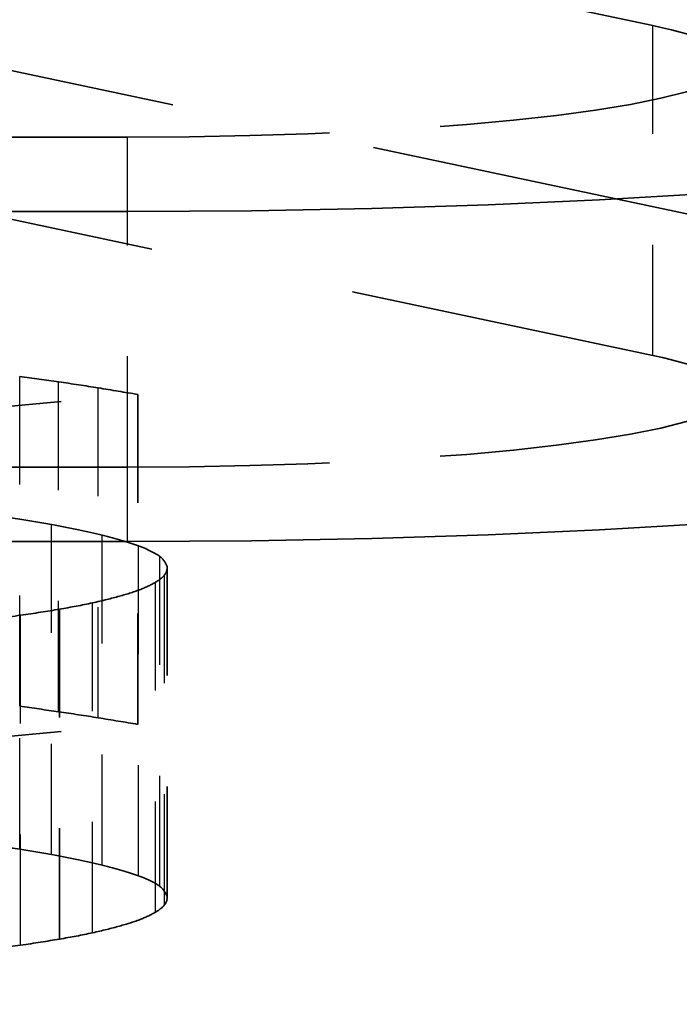
# Model space of a CAD drawing. Units: millimetres. Extents: x 50 to 2970, y 0 to 2100.
# Drawn here: x 979 to 979, y 1318 to 1319 of the extents above; entities that cross this region are included whole.
import ezdxf

# ---------------------------------------------------------------- set-up
doc = ezdxf.new("R2010")
doc.units = ezdxf.units.MM
doc.header["$LTSCALE"] = 5
doc.linetypes.add('DASHED', pattern=[0.2067, 0.1654, -0.0413])
for name, color, linetype, lineweight in [('Bemaßung (ISO)', 7, 'Continuous', 25), ('Verdeckt (ISO)', 7, 'DASHED', 35), ('Verdeckt schmal (ISO)', 7, 'DASHED', 25)]:
    doc.layers.add(name, color=color, linetype=linetype, lineweight=lineweight)
doc.styles.add('Notiztext (DIN)', font='isocpeur.ttf')
doc.dimstyles.new('Standard - inVENTer (DIN)', dxfattribs={"dimscale": 5, "dimtxt": 3.5, "dimasz": 2.5, "dimexe": 3.175, "dimexo": 0.8, "dimgap": 0.8, "dimtad": 1, "dimrnd": 1e-08, "dimtxsty": 'Notiztext (DIN)', "dimcen": 0.09, "dimdle": 10, "dimclrd": 256, "dimclre": 256, "dimclrt": 256, "dimadec": 0, "dimazin": 0, "dimtfac": 1, "dimtdec": 1, "dimtmove": 0, "dimatfit": 3, "dimfxl": 1, "dimtolj": 1, "dimlwd": -1, "dimlwe": -1, "dimarcsym": 0})

# ---------------------------------------------------------------- blocks, each defined once
blk = doc.blocks.new('*D6')
at = {"layer": 'Bemaßung (ISO)', "transparency": 16777216}
for p, q in [((823.61963, 1278.04649), (823.61963, 1380.0862)), ((1003.61963, 1278.04649), (1003.61963, 1380.0862)), ((836.11963, 1364.2112), (991.11963, 1364.2112))]:
    blk.add_line(p, q, dxfattribs=at)
for points in [[(836.11963, 1366.29453), (836.11963, 1362.12786), (823.61963, 1364.2112)], [(991.11963, 1366.29453), (991.11963, 1362.12786), (1003.61963, 1364.2112)]]:
    blk.add_solid(points, dxfattribs=at)
at = {"layer": 'Defpoints', "color": 0, "transparency": 16777216}
for p in [(1003.61963, 1364.2112), (823.61963, 1274.04649), (1003.61963, 1274.04649)]:
    blk.add_point(p, dxfattribs=at)
at = {"layer": 'Bemaßung (ISO)', "transparency": 16777216, "insert": (898.74463, 1385.7112), "char_height": 17.5, "attachment_point": 1, "style": 'Notiztext (DIN)'}
blk.add_mtext('\\A1;180', dxfattribs=at)

msp = doc.modelspace()

# ---------------------------------------------------------------- linework, layer by layer
at = {"layer": 'Verdeckt (ISO)', "ltscale": 0.89716}
for p, q in [((978.13779, 1319.49873), (979.31561, 1319.24846)), ((978.13779, 1319.20099), (979.31561, 1318.95072))]:
    msp.add_line(p, q, dxfattribs=at)
at = {"layer": 'Verdeckt (ISO)', "ltscale": 0.897218}
msp.add_line((979.78954, 1318.98427), (978.61172, 1319.23456), dxfattribs=at)
at = {"layer": 'Verdeckt (ISO)', "ltscale": 0.590183}
for p, q in [((978.84168, 1319.14779), (977.29214, 1319.14779)), ((977.29214, 1319.08067), (978.84168, 1319.08067)), ((978.84168, 1318.85006), (977.29214, 1318.85006)), ((977.29214, 1318.78293), (978.84168, 1318.78293))]:
    msp.add_line(p, q, dxfattribs=at)
at = {"layer": 'Verdeckt (ISO)', "ltscale": 0.080516}
for p, q in [((978.68225, 1318.89988), (978.85096, 1318.91556)), ((978.68225, 1318.60215), (978.85096, 1318.61783))]:
    msp.add_line(p, q, dxfattribs=at)
at = {"layer": 'Verdeckt (ISO)', "ltscale": 0.114182}
for p, q in [((978.85096, 1318.61783), (978.85096, 1318.91556)), ((978.87756, 1318.46184), (978.87756, 1318.75958)), ((978.78025, 1318.42409), (978.78025, 1318.72183))]:
    msp.add_line(p, q, dxfattribs=at)
at = {"layer": 'Verdeckt (ISO)', "ltscale": 0.020221}
for centre in [(977.29856, 1318.77338), (977.29856, 1318.47565)]:
    msp.add_ellipse(centre, major_axis=(-1.93908, 0), ratio=0.122696, start_param=3.843413, end_param=3.870923, dxfattribs=at)
at = {"layer": 'Verdeckt (ISO)', "ltscale": 0.022782}
for centre in [(977.44031, 1318.79223), (977.44031, 1318.4945)]:
    msp.add_ellipse(centre, major_axis=(-1.73212, 0), ratio=0.122696, start_param=3.760685, end_param=3.795364, dxfattribs=at)
at = {"layer": 'Verdeckt (ISO)', "ltscale": 0.02034}
for centre in [(978.14457, 1318.74507), (978.14457, 1318.44734)]:
    msp.add_ellipse(centre, major_axis=(-0.76354, 0), ratio=0.122696, start_param=3.808783, end_param=3.879057, dxfattribs=at)
at = {"layer": 'Verdeckt (ISO)', "ltscale": 0.030839}
for centre in [(978.61711, 1318.78448), (978.61711, 1318.48674)]:
    msp.add_ellipse(centre, major_axis=(-0.25776, 0.02176), ratio=0.1285, start_param=3.328362, end_param=3.581866, dxfattribs=at)
at = {"layer": 'Verdeckt (ISO)', "ltscale": 0.020995}
for centre in [(978.67495, 1318.79955), (978.67495, 1318.50181)]:
    msp.add_ellipse(centre, major_axis=(-0.26901, -0.00833), ratio=0.325435, start_param=1.96289, end_param=2.087391, dxfattribs=at)
at = {"layer": 'Verdeckt (ISO)', "ltscale": 0.022399}
for centre in [(978.68189, 1318.7295), (978.68189, 1318.43176)]:
    msp.add_ellipse(centre, major_axis=(-0.20838, -0.02256), ratio=0.099373, start_param=1.668619, end_param=1.868972, dxfattribs=at)
at = {"layer": 'Verdeckt (ISO)', "ltscale": 0.872643}
for points in [[(978.84168, 1319.08067), (979.44617, 1319.08067), (979.9362, 1319.14079), (979.9362, 1319.21492), (979.9362, 1319.23845), (979.88545, 1319.2616), (979.78954, 1319.282)], [(978.84168, 1318.78293), (979.44617, 1318.78293), (979.9362, 1318.84306), (979.9362, 1318.91718), (979.9362, 1318.94072), (979.88545, 1318.96387), (979.78954, 1318.98427)]]:
    msp.add_open_spline(points, degree=3, knots=[0, 0, 0, 0, 1, 1, 1, 2, 2, 2, 2], dxfattribs=at)
at = {"layer": 'Verdeckt (ISO)', "ltscale": 0.436647}
for points in [[(979.31561, 1319.24846), (979.36391, 1319.23828), (979.38912, 1319.22668), (979.38912, 1319.21492), (979.38912, 1319.17785), (979.1441, 1319.14779), (978.84168, 1319.14779)], [(979.31561, 1318.95072), (979.36391, 1318.94055), (979.38912, 1318.92895), (979.38912, 1318.91718), (979.38912, 1318.88012), (979.1441, 1318.85006), (978.84168, 1318.85006)]]:
    msp.add_open_spline(points, degree=3, knots=[0, 0, 0, 0, 1, 1, 1, 2, 2, 2, 2], dxfattribs=at)
at = {"layer": 'Verdeckt (ISO)', "ltscale": 0.021767}
for points in [[(978.81526, 1318.92149), (978.8037, 1318.92338), (978.79163, 1318.92518), (978.77938, 1318.92698)], [(978.81526, 1318.62375), (978.8037, 1318.62564), (978.79163, 1318.62745), (978.77938, 1318.62925)]]:
    msp.add_open_spline(points, degree=3, dxfattribs=at)
at = {"layer": 'Verdeckt (ISO)', "ltscale": 0.018736}
for points in [[(978.77308, 1318.7981), (978.76398, 1318.79978), (978.75435, 1318.80145), (978.74438, 1318.80304)], [(978.77308, 1318.50037), (978.76398, 1318.50204), (978.75435, 1318.50372), (978.74438, 1318.50531)]]:
    msp.add_open_spline(points, degree=3, dxfattribs=at)
at = {"layer": 'Verdeckt (ISO)', "ltscale": 0.034409}
for points in [[(978.81893, 1318.78852), (978.80545, 1318.79183), (978.79005, 1318.79501), (978.77308, 1318.7981)], [(978.81893, 1318.49079), (978.80545, 1318.4941), (978.79005, 1318.49728), (978.77308, 1318.50037)]]:
    msp.add_open_spline(points, degree=3, dxfattribs=at)
at = {"layer": 'Verdeckt (ISO)', "ltscale": 0.032263}
for points in [[(978.85148, 1318.7789), (978.84238, 1318.78221), (978.83153, 1318.78539), (978.81893, 1318.78852)], [(978.85148, 1318.48117), (978.84238, 1318.48448), (978.83153, 1318.48766), (978.81893, 1318.49079)]]:
    msp.add_open_spline(points, degree=3, dxfattribs=at)
at = {"layer": 'Verdeckt (ISO)', "ltscale": 0.030023}
for points in [[(978.87756, 1318.75958), (978.87633, 1318.7628), (978.87493, 1318.76606), (978.87091, 1318.76924)], [(978.87756, 1318.46184), (978.87633, 1318.46507), (978.87493, 1318.46833), (978.87091, 1318.47151)]]:
    msp.add_open_spline(points, degree=3, dxfattribs=at)
at = {"layer": 'Verdeckt (ISO)', "ltscale": 0.021261}
for points in [[(978.87511, 1318.75271), (978.87686, 1318.75498), (978.87738, 1318.7573), (978.87756, 1318.75958)], [(978.87511, 1318.45497), (978.87686, 1318.45725), (978.87738, 1318.45957), (978.87756, 1318.46184)]]:
    msp.add_open_spline(points, degree=3, dxfattribs=at)
at = {"layer": 'Verdeckt (ISO)', "ltscale": 0.020683}
for points in [[(978.86688, 1318.74609), (978.87056, 1318.74828), (978.87353, 1318.75052), (978.87511, 1318.75271)], [(978.86688, 1318.44836), (978.87056, 1318.45055), (978.87353, 1318.45278), (978.87511, 1318.45497)]]:
    msp.add_open_spline(points, degree=3, dxfattribs=at)
at = {"layer": 'Verdeckt (ISO)', "ltscale": 0.061676}
for points in [[(978.81018, 1318.72754), (978.81911, 1318.72947), (978.82716, 1318.73149), (978.84151, 1318.73553), (978.85481, 1318.73965), (978.86321, 1318.74395), (978.86688, 1318.74609)], [(978.81018, 1318.42981), (978.81911, 1318.43174), (978.82716, 1318.43376), (978.84151, 1318.43779), (978.85481, 1318.44192), (978.86321, 1318.44621), (978.86688, 1318.44836)]]:
    msp.add_open_spline(points, degree=3, knots=[2, 2, 2, 2, 3, 3, 4, 5, 5, 5, 5], dxfattribs=at)
at = {"layer": 'Verdeckt (ISO)', "ltscale": 0.021568}
for points in [[(978.74525, 1318.71633), (978.75768, 1318.71809), (978.76923, 1318.7199), (978.78025, 1318.72183)], [(978.74525, 1318.4186), (978.75768, 1318.42036), (978.76923, 1318.42216), (978.78025, 1318.42409)]]:
    msp.add_open_spline(points, degree=3, dxfattribs=at)
at = {"layer": 'Verdeckt schmal (ISO)', "ltscale": 0.114182}
for p, q in [((979.31561, 1318.95072), (979.31561, 1319.24846)), ((978.84168, 1318.85006), (978.84168, 1319.14779)), ((978.74438, 1318.63419), (978.74438, 1318.93192)), ((978.77938, 1318.62925), (978.77938, 1318.92698)), ((978.81526, 1318.62375), (978.81526, 1318.92149)), ((978.77308, 1318.50037), (978.77308, 1318.7981)), ((978.81893, 1318.49079), (978.81893, 1318.78852)), ((978.85148, 1318.48117), (978.85148, 1318.7789)), ((978.87091, 1318.47151), (978.87091, 1318.76924)), ((978.87511, 1318.45497), (978.87511, 1318.75271)), ((978.86688, 1318.44836), (978.86688, 1318.74609)), ((978.81018, 1318.42981), (978.81018, 1318.72754)), ((978.74525, 1318.4186), (978.74525, 1318.71633))]:
    msp.add_line(p, q, dxfattribs=at)
at = {"layer": 'Verdeckt schmal (ISO)', "ltscale": 0.025665}
msp.add_line((978.84168, 1318.78293), (978.84168, 1318.85006), dxfattribs=at)
at = {"layer": 'Verdeckt schmal (ISO)', "ltscale": 0.04937}
msp.add_line((978.74438, 1318.50531), (978.74438, 1318.63419), dxfattribs=at)

# ---------------------------------------------------------------- dimensions: what is measured, and where the dimension line sits
at = {"layer": 'Bemaßung (ISO)'}
dim = msp.add_linear_dim(base=(1003.61963, 1364.2112), p1=(823.61963, 1274.04649), p2=(1003.61963, 1274.04649), angle=180, dimstyle='Standard - inVENTer (DIN)', override={"dimgap": 0.8, "dimdec": 2, "dimtol": 0, "dimlim": 0, "dimtp": 0, "dimtm": 0, "dimtdec": 1, "dimtofl": 0, "dimatfit": 1}, dxfattribs=at)
dim.commit()
dim.dimension.update_dxf_attribs({"geometry": '*D6', "text_midpoint": (913.61963, 1364.2112), "dimtype": 160})

doc.saveas('drawing.dxf')
